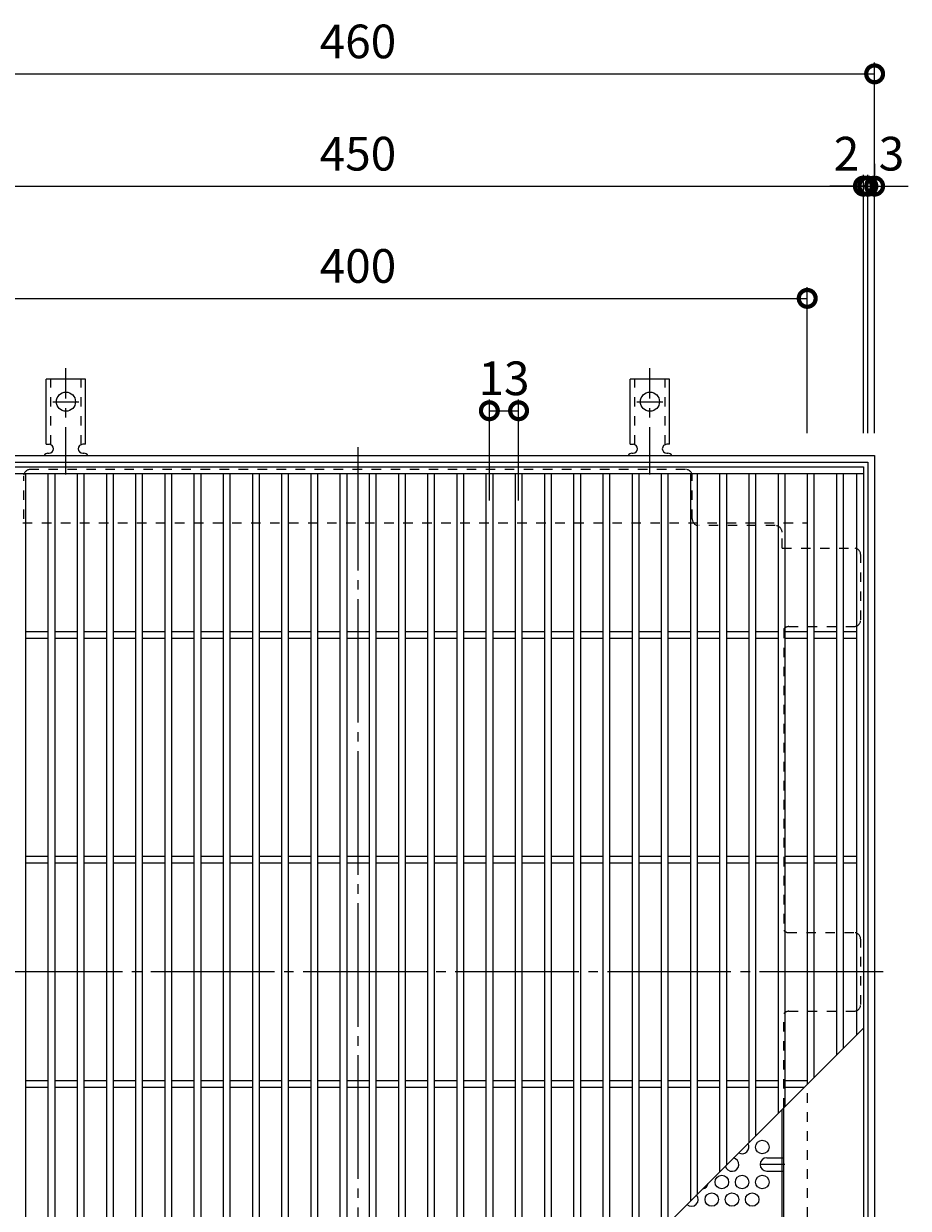
# Model space of a CAD drawing. Units: millimetres. Extents: x -835 to 1102, y -541 to 860.
# Drawn here: x -561 to -168, y 250 to 777 of the extents above; entities that cross this region are included whole.
import ezdxf

# ---------------------------------------------------------------- set-up
doc = ezdxf.new("R2010")
doc.units = ezdxf.units.MM
doc.header["$LTSCALE"] = 5
for name, pattern in [('中心線（短）', [6.773333, 4.233333, -0.846667, 0.846667, -0.846667]), ('中心線（長）', [13.546667, 11.006667, -0.846667, 0.846667, -0.846667]), ('点線（標準）', [1.693333, 0.846667, -0.846667])]:
    doc.linetypes.add(name, pattern=pattern)
for name, color, linetype in [('(K)アンカー', 3, 'Continuous'), ('(K)バスケット', 2, 'Continuous'), ('(K)受枠', 2, 'Continuous'), ('(K)寸法', 7, 'Continuous'), ('(K)蓋', 3, 'Continuous')]:
    doc.layers.add(name, color=color, linetype=linetype)
doc.styles.add('(K)MSゴシック', font='MS Gothic.ttf')
doc.dimstyles.new('KAD-1', dxfattribs={"dimtxt": 3, "dimasz": 3, "dimexe": 1, "dimexo": 2, "dimgap": 1, "dimtad": 1, "dimdec": 1, "dimdsep": 46, "dimtxsty": '(K)MSゴシック', "dimblk": 'DOTSMALL', "dimcen": 0, "dimclrd": 7, "dimclre": 256, "dimclrt": 2, "dimadec": 1, "dimazin": 0, "dimtfac": 1, "dimtdec": 1, "dimtmove": 0, "dimatfit": 3, "dimldrblk": 'DOTSMALL', "dimfxl": 1, "dimtfill": 1, "dimlwd": 9, "dimlwe": -1, "dimarcsym": 0})

# ---------------------------------------------------------------- blocks, each defined once
blk = doc.blocks.new('_DotSmall')
at = {"color": 0, "linetype": 'ByBlock', "const_width": 0.5}
blk.add_lwpolyline([(-0.0625, 0, 1), (0.0625, 0, 1)], format="xyb", close=True, dxfattribs=at)
blk = doc.blocks.new('*D22')
at = {"layer": '(K)寸法', "transparency": 16777216}
for p, q in [((-642.63, 595.02), (-642.63, 760.02)), ((-182.63, 595.02), (-182.63, 760.02))]:
    blk.add_line(p, q, dxfattribs=at)
at = {"layer": '(K)寸法', "color": 7, "lineweight": 9, "transparency": 16777216}
blk.add_line((-642.63, 755.02), (-182.63, 755.02), dxfattribs=at)
at = {"layer": 'Defpoints', "color": 0, "transparency": 16777216}
for p in [(-182.63, 755.02), (-642.63, 585.02), (-182.63, 585.02)]:
    blk.add_point(p, dxfattribs=at)
at = {"layer": '(K)寸法', "color": 7, "lineweight": 9, "transparency": 16777216, "xscale": 15, "yscale": 15, "zscale": 15, "rotation": 180}
blk.add_blockref('_DotSmall', (-642.63, 755.02), dxfattribs=at)
at = {"layer": '(K)寸法', "color": 7, "lineweight": 9, "transparency": 16777216, "xscale": 15, "yscale": 15, "zscale": 15}
blk.add_blockref('_DotSmall', (-182.63, 755.02), dxfattribs=at)
at = {"layer": '(K)寸法', "color": 2, "lineweight": 9, "transparency": 16777216, "insert": (-412.63, 767.52), "char_height": 15, "attachment_point": 5, "style": '(K)MSゴシック', "bg_fill": 3, "box_fill_scale": 1.1, "bg_fill_color": 256, "bg_fill_true_color": 13158600, "bg_fill_transparency": 0}
blk.add_mtext('460', dxfattribs=at)
blk = doc.blocks.new('*D5')
at = {"layer": '(K)寸法', "transparency": 16777216}
for p, q in [((-637.63, 595.02), (-637.63, 710.02)), ((-187.63, 595.02), (-187.63, 710.02))]:
    blk.add_line(p, q, dxfattribs=at)
at = {"layer": '(K)寸法', "color": 7, "lineweight": 9, "transparency": 16777216}
blk.add_line((-637.63, 705.02), (-187.63, 705.02), dxfattribs=at)
at = {"layer": 'Defpoints', "color": 0, "transparency": 16777216}
for p in [(-187.63, 705.02), (-637.63, 585.02), (-187.63, 585.02)]:
    blk.add_point(p, dxfattribs=at)
at = {"layer": '(K)寸法', "color": 7, "lineweight": 9, "transparency": 16777216, "xscale": 15, "yscale": 15, "zscale": 15, "rotation": 180}
blk.add_blockref('_DotSmall', (-637.63, 705.02), dxfattribs=at)
at = {"layer": '(K)寸法', "color": 7, "lineweight": 9, "transparency": 16777216, "xscale": 15, "yscale": 15, "zscale": 15}
blk.add_blockref('_DotSmall', (-187.63, 705.02), dxfattribs=at)
at = {"layer": '(K)寸法', "color": 2, "lineweight": 9, "transparency": 16777216, "insert": (-412.63, 717.52), "char_height": 15, "attachment_point": 5, "style": '(K)MSゴシック', "bg_fill": 3, "box_fill_scale": 1.1, "bg_fill_color": 256, "bg_fill_true_color": 13158600, "bg_fill_transparency": 0}
blk.add_mtext('450', dxfattribs=at)
blk = doc.blocks.new('*D6')
at = {"layer": '(K)寸法', "transparency": 16777216}
for p, q in [((-187.63, 595.02), (-187.63, 710.02)), ((-185.63, 595.02), (-185.63, 710.02))]:
    blk.add_line(p, q, dxfattribs=at)
at = {"layer": '(K)寸法', "color": 7, "lineweight": 9, "transparency": 16777216}
for p, q in [((-187.63, 705.02), (-202.63, 705.02)), ((-187.63, 705.02), (-185.63, 705.02)), ((-185.63, 705.02), (-170.63, 705.02))]:
    blk.add_line(p, q, dxfattribs=at)
at = {"layer": 'Defpoints', "color": 0, "transparency": 16777216}
for p in [(-185.63, 705.02), (-187.63, 585.02), (-185.63, 585.02)]:
    blk.add_point(p, dxfattribs=at)
at = {"layer": '(K)寸法', "color": 2, "lineweight": 9, "transparency": 16777216, "insert": (-195.13, 717.52), "char_height": 15, "attachment_point": 5, "style": '(K)MSゴシック', "bg_fill": 3, "box_fill_scale": 1.1, "bg_fill_color": 256, "bg_fill_true_color": 13158600, "bg_fill_transparency": 0}
blk.add_mtext('2', dxfattribs=at)
at = {"layer": '(K)寸法', "color": 7, "lineweight": 9, "transparency": 16777216, "xscale": 15, "yscale": 15, "zscale": 15}
blk.add_blockref('_DotSmall', (-187.63, 705.02), dxfattribs=at)
at = {"layer": '(K)寸法', "color": 7, "lineweight": 9, "transparency": 16777216, "xscale": 15, "yscale": 15, "zscale": 15, "rotation": 180}
blk.add_blockref('_DotSmall', (-185.63, 705.02), dxfattribs=at)
blk = doc.blocks.new('*D7')
at = {"layer": '(K)寸法', "transparency": 16777216}
for p, q in [((-182.63, 715.02), (-182.63, 710.02)), ((-185.63, 595.02), (-185.63, 710.02))]:
    blk.add_line(p, q, dxfattribs=at)
at = {"layer": '(K)寸法', "color": 7, "lineweight": 9, "transparency": 16777216}
for p, q in [((-185.63, 705.02), (-200.63, 705.02)), ((-185.63, 705.02), (-182.63, 705.02)), ((-182.63, 705.02), (-167.63, 705.02))]:
    blk.add_line(p, q, dxfattribs=at)
at = {"layer": 'Defpoints', "color": 0, "transparency": 16777216}
for p in [(-182.63, 705.02), (-182.63, 705.02), (-185.63, 585.02)]:
    blk.add_point(p, dxfattribs=at)
at = {"layer": '(K)寸法', "color": 2, "lineweight": 9, "transparency": 16777216, "insert": (-175.13, 717.52), "char_height": 15, "attachment_point": 5, "style": '(K)MSゴシック', "bg_fill": 3, "box_fill_scale": 1.1, "bg_fill_color": 256, "bg_fill_true_color": 13158600, "bg_fill_transparency": 0}
blk.add_mtext('3', dxfattribs=at)
at = {"layer": '(K)寸法', "color": 7, "lineweight": 9, "transparency": 16777216, "xscale": 15, "yscale": 15, "zscale": 15}
blk.add_blockref('_DotSmall', (-185.63, 705.02), dxfattribs=at)
at = {"layer": '(K)寸法', "color": 7, "lineweight": 9, "transparency": 16777216, "xscale": 15, "yscale": 15, "zscale": 15, "rotation": 180}
blk.add_blockref('_DotSmall', (-182.63, 705.02), dxfattribs=at)
blk = doc.blocks.new('*D8')
at = {"layer": '(K)寸法', "transparency": 16777216}
for p, q in [((-612.63, 595.02), (-612.63, 660.02)), ((-212.63, 595.02), (-212.63, 660.02))]:
    blk.add_line(p, q, dxfattribs=at)
at = {"layer": '(K)寸法', "color": 7, "lineweight": 9, "transparency": 16777216}
blk.add_line((-612.63, 655.02), (-212.63, 655.02), dxfattribs=at)
at = {"layer": 'Defpoints', "color": 0, "transparency": 16777216}
for p in [(-212.63, 655.02), (-612.63, 585.02), (-212.63, 585.02)]:
    blk.add_point(p, dxfattribs=at)
at = {"layer": '(K)寸法', "color": 7, "lineweight": 9, "transparency": 16777216, "xscale": 15, "yscale": 15, "zscale": 15, "rotation": 180}
blk.add_blockref('_DotSmall', (-612.63, 655.02), dxfattribs=at)
at = {"layer": '(K)寸法', "color": 7, "lineweight": 9, "transparency": 16777216, "xscale": 15, "yscale": 15, "zscale": 15}
blk.add_blockref('_DotSmall', (-212.63, 655.02), dxfattribs=at)
at = {"layer": '(K)寸法', "color": 2, "lineweight": 9, "transparency": 16777216, "insert": (-412.63, 667.52), "char_height": 15, "attachment_point": 5, "style": '(K)MSゴシック', "bg_fill": 3, "box_fill_scale": 1.1, "bg_fill_color": 256, "bg_fill_true_color": 13158600, "bg_fill_transparency": 0}
blk.add_mtext('400', dxfattribs=at)
blk = doc.blocks.new('*D19')
at = {"layer": '(K)寸法', "transparency": 16777216}
for p, q in [((-354.13, 565.02), (-354.13, 609.98)), ((-341.13, 565.02), (-341.13, 609.98))]:
    blk.add_line(p, q, dxfattribs=at)
at = {"layer": '(K)寸法', "color": 7, "lineweight": 9, "transparency": 16777216}
blk.add_line((-354.13, 604.98), (-341.13, 604.98), dxfattribs=at)
at = {"layer": 'Defpoints', "color": 0, "transparency": 16777216}
for p in [(-341.13, 604.98), (-354.13, 555.02), (-341.13, 555.02)]:
    blk.add_point(p, dxfattribs=at)
at = {"layer": '(K)寸法', "color": 2, "lineweight": 9, "transparency": 16777216, "insert": (-347.63, 617.48), "char_height": 15, "attachment_point": 5, "style": '(K)MSゴシック', "bg_fill": 3, "box_fill_scale": 1.1, "bg_fill_color": 256, "bg_fill_true_color": 13158600, "bg_fill_transparency": 0}
blk.add_mtext('13', dxfattribs=at)
at = {"layer": '(K)寸法', "color": 7, "lineweight": 9, "transparency": 16777216, "xscale": 15, "yscale": 15, "zscale": 15, "rotation": 180}
blk.add_blockref('_DotSmall', (-354.13, 604.98), dxfattribs=at)
at = {"layer": '(K)寸法', "color": 7, "lineweight": 9, "transparency": 16777216, "xscale": 15, "yscale": 15, "zscale": 15}
blk.add_blockref('_DotSmall', (-341.13, 604.98), dxfattribs=at)

msp = doc.modelspace()

# ---------------------------------------------------------------- linework, layer by layer
at = {"layer": '(K)アンカー', "color": 7, "linetype": '中心線（短）', "lineweight": 9}
for p, q in [((-542.63, 576.55), (-542.63, 623.96)), ((-282.63, 576.55), (-282.63, 623.96)), ((-548.41, 609.02), (-536.86, 609.02)), ((-288.41, 609.02), (-276.86, 609.02))]:
    msp.add_line(p, q, dxfattribs=at)
at = {"layer": '(K)アンカー', "color": 3, "linetype": 'Continuous', "lineweight": 9}
for p, q in [((-551.38, 590.02), (-551.38, 619.02)), ((-533.88, 619.02), (-551.38, 619.02)), ((-533.88, 590.02), (-533.88, 619.02)), ((-291.38, 590.02), (-291.38, 619.02)), ((-273.88, 619.02), (-291.38, 619.02)), ((-273.88, 590.02), (-273.88, 619.02)), ((-551.38, 590.02), (-550.13, 590.02)), ((-550.63, 586.02), (-550.13, 586.02)), ((-535.14, 586.02), (-534.62, 586.02)), ((-533.88, 590.02), (-535.13, 590.02)), ((-291.38, 590.02), (-290.13, 590.02)), ((-290.63, 586.02), (-290.13, 586.02)), ((-275.14, 586.02), (-274.62, 586.02)), ((-273.88, 590.02), (-275.13, 590.02))]:
    msp.add_line(p, q, dxfattribs=at)
at = {"layer": '(K)アンカー', "color": 3, "linetype": '点線（標準）', "lineweight": 9}
for p, q in [((-549.38, 589.88), (-549.38, 619.02)), ((-535.88, 589.88), (-535.88, 619.02)), ((-289.38, 589.88), (-289.38, 619.02)), ((-275.88, 589.88), (-275.88, 619.02))]:
    msp.add_line(p, q, dxfattribs=at)
at = {"layer": '(K)アンカー', "color": 3, "linetype": 'Continuous', "lineweight": 9}
for centre in [(-542.63, 609.02), (-282.63, 609.02)]:
    msp.add_circle(centre, 4.25, dxfattribs=at)
for centre, start, end in [((-550.63, 584.02), 90.276, 150.0005), ((-550.13, 588.02), 270, 90), ((-535.13, 588.02), 90, 269.8667), ((-534.63, 584.02), 29.9993, 89.7584), ((-290.63, 584.02), 90.276, 150.0005), ((-290.13, 588.02), 270, 90), ((-275.13, 588.02), 90, 269.8667), ((-274.63, 584.02), 29.9993, 89.7584)]:
    msp.add_arc(centre, 2, start, end, dxfattribs=at)
at = {"layer": '(K)バスケット', "color": 2, "linetype": '中心線（長）', "lineweight": 9}
for p, q in [((-412.63, 588.83), (-412.63, 121.22)), ((-178.83, 355.02), (-646.44, 355.02))]:
    msp.add_line(p, q, dxfattribs=at)
at = {"layer": '(K)バスケット', "color": 2, "linetype": '点線（標準）', "lineweight": 9}
for p, q in [((-561.43, 556.83), (-561.43, 575.83)), ((-266.83, 578.83), (-558.43, 578.83)), ((-263.83, 556.83), (-263.83, 575.83)), ((-226.83, 553.83), (-260.83, 553.83)), ((-223.83, 543.83), (-223.83, 550.83)), ((-223.83, 543.83), (-191.83, 543.83)), ((-188.83, 511.83), (-188.83, 540.83)), ((-223.03, 507.87), (-223.03, 373.48)), ((-220.83, 508.83), (-191.83, 508.83)), ((-191.83, 372.52), (-220.83, 372.52)), ((-188.83, 340.52), (-188.83, 369.52)), ((-223.03, 294.62), (-223.03, 336.56)), ((-220.83, 337.52), (-191.83, 337.52)), ((-223.83, 272.29), (-223.03, 272.29)), ((-223.83, 266.29), (-223.03, 266.29))]:
    msp.add_line(p, q, dxfattribs=at)
at = {"layer": '(K)バスケット', "color": 2, "linetype": 'Continuous', "lineweight": 9}
for p, q in [((-223.83, 159.22), (-223.83, 293.82)), ((-223.03, 202.18), (-223.03, 294.62)), ((-230.63, 272.29), (-223.83, 272.29)), ((-230.63, 266.29), (-223.83, 266.29))]:
    msp.add_line(p, q, dxfattribs=at)
at = {"layer": '(K)バスケット', "color": 2, "linetype": '中心線（短）', "lineweight": 9}
msp.add_line((-222.63, 269.29), (-233.63, 269.29), dxfattribs=at)
at = {"layer": '(K)バスケット', "color": 2, "linetype": 'Continuous', "lineweight": 9}
for centre in [(-232.63, 277.04), (-250.63, 261.45), (-241.63, 261.45), (-232.63, 261.45), (-255.13, 253.65), (-246.13, 253.65), (-237.13, 253.65)]:
    msp.add_circle(centre, 3, dxfattribs=at)
at = {"layer": '(K)バスケット', "color": 2, "linetype": '点線（標準）', "lineweight": 9}
for centre, start, end in [((-558.43, 575.83), 90, 180), ((-266.83, 575.83), 0, 90), ((-260.83, 556.83), 180, 270), ((-226.83, 550.83), 0, 90), ((-191.83, 540.83), 0, 90), ((-191.83, 511.83), 270, 0), ((-220.83, 505.83), 90, 137.0986), ((-220.83, 375.52), 222.8334, 270), ((-191.83, 369.52), 0, 90), ((-191.83, 340.52), 270, 0), ((-220.83, 334.52), 90, 137.1666)]:
    msp.add_arc(centre, 3, start, end, dxfattribs=at)
at = {"layer": '(K)バスケット', "color": 2, "linetype": 'Continuous', "lineweight": 9}
for centre, start, end in [((-241.63, 277.04), 238.8341, 31.1659), ((-246.13, 269.24), 192.4968, 77.5032), ((-230.63, 269.29), 90, 270), ((-259.63, 261.45), 278.854, 351.146), ((-264.13, 253.65), 226.7799, 43.2201)]:
    msp.add_arc(centre, 3, start, end, dxfattribs=at)
at = {"layer": '(K)受枠', "color": 2, "linetype": 'Continuous', "lineweight": 9}
for p, q in [((-642.63, 585.02), (-182.63, 585.02)), ((-639.63, 582.02), (-185.63, 582.02)), ((-185.63, 582.02), (-185.63, 128.02)), ((-182.63, 585.02), (-182.63, 125.02))]:
    msp.add_line(p, q, dxfattribs=at)
at = {"layer": '(K)受枠', "color": 2, "linetype": '点線（標準）', "lineweight": 9}
for p, q in [((-612.63, 555.02), (-212.63, 555.02)), ((-212.63, 555.02), (-212.63, 155.02))]:
    msp.add_line(p, q, dxfattribs=at)
at = {"layer": '(K)蓋', "color": 3, "linetype": 'Continuous', "lineweight": 9}
for p, q in [((-637.63, 580.02), (-187.63, 580.02)), ((-637.63, 577.02), (-187.63, 577.02)), ((-560.63, 577.02), (-560.63, 133.02)), ((-550.63, 577.02), (-550.63, 133.02)), ((-547.63, 577.02), (-547.63, 133.02)), ((-537.63, 577.02), (-537.63, 133.02)), ((-534.63, 577.02), (-534.63, 133.02)), ((-524.63, 577.02), (-524.63, 133.02)), ((-521.63, 577.02), (-521.63, 133.02)), ((-511.63, 577.02), (-511.63, 133.02)), ((-508.63, 577.02), (-508.63, 133.02)), ((-498.63, 577.02), (-498.63, 133.02)), ((-495.63, 577.02), (-495.63, 133.02)), ((-485.63, 577.02), (-485.63, 133.02)), ((-482.63, 577.02), (-482.63, 133.02)), ((-472.63, 577.02), (-472.63, 133.02)), ((-469.63, 577.02), (-469.63, 133.02)), ((-459.63, 577.02), (-459.63, 133.02)), ((-456.63, 577.02), (-456.63, 133.02)), ((-446.63, 577.02), (-446.63, 133.02)), ((-443.63, 577.02), (-443.63, 133.02)), ((-433.63, 577.02), (-433.63, 133.02)), ((-430.63, 577.02), (-430.63, 133.02)), ((-420.63, 577.02), (-420.63, 133.02)), ((-417.63, 577.02), (-417.63, 133.02)), ((-407.63, 577.02), (-407.63, 133.02)), ((-404.63, 577.02), (-404.63, 133.02)), ((-394.63, 577.02), (-394.63, 133.02)), ((-391.63, 577.02), (-391.63, 133.02)), ((-381.63, 577.02), (-381.63, 136.02)), ((-378.63, 577.02), (-378.63, 139.02)), ((-368.63, 577.02), (-368.63, 149.02)), ((-365.63, 577.02), (-365.63, 152.02)), ((-355.63, 577.02), (-355.63, 162.02)), ((-352.63, 577.02), (-352.63, 165.02)), ((-342.63, 577.02), (-342.63, 175.02)), ((-339.63, 577.02), (-339.63, 178.02)), ((-329.63, 577.02), (-329.63, 188.02)), ((-326.63, 577.02), (-326.63, 191.02)), ((-316.63, 577.02), (-316.63, 201.02)), ((-313.63, 577.02), (-313.63, 204.02)), ((-303.63, 577.02), (-303.63, 214.02)), ((-300.63, 577.02), (-300.63, 217.02)), ((-290.63, 577.02), (-290.63, 227.02)), ((-287.63, 577.02), (-287.63, 230.02)), ((-277.63, 577.02), (-277.63, 240.02)), ((-274.63, 577.02), (-274.63, 243.02)), ((-264.63, 577.02), (-264.63, 253.02)), ((-261.63, 577.02), (-261.63, 256.02)), ((-251.63, 577.02), (-251.63, 266.02)), ((-248.63, 577.02), (-248.63, 269.02)), ((-238.63, 577.02), (-238.63, 279.02)), ((-235.63, 577.02), (-235.63, 282.02)), ((-225.63, 577.02), (-225.63, 292.02)), ((-222.63, 577.02), (-222.63, 295.02)), ((-212.63, 577.02), (-212.63, 305.02)), ((-209.63, 577.02), (-209.63, 308.02)), ((-199.63, 577.02), (-199.63, 318.02)), ((-196.63, 577.02), (-196.63, 321.02)), ((-190.63, 577.02), (-190.63, 327.02)), ((-187.63, 580.02), (-187.63, 130.02)), ((-550.63, 506.52), (-560.63, 506.52)), ((-537.63, 506.52), (-547.63, 506.52)), ((-524.63, 506.52), (-534.63, 506.52)), ((-511.63, 506.52), (-521.63, 506.52)), ((-498.63, 506.52), (-508.63, 506.52)), ((-485.63, 506.52), (-495.63, 506.52)), ((-472.63, 506.52), (-482.63, 506.52)), ((-459.63, 506.52), (-469.63, 506.52)), ((-446.63, 506.52), (-456.63, 506.52)), ((-433.63, 506.52), (-443.63, 506.52)), ((-420.63, 506.52), (-430.63, 506.52)), ((-407.63, 506.52), (-417.63, 506.52)), ((-394.63, 506.52), (-404.63, 506.52)), ((-381.63, 506.52), (-391.63, 506.52)), ((-368.63, 506.52), (-378.63, 506.52)), ((-355.63, 506.52), (-365.63, 506.52)), ((-342.63, 506.52), (-352.63, 506.52)), ((-329.63, 506.52), (-339.63, 506.52)), ((-316.63, 506.52), (-326.63, 506.52)), ((-303.63, 506.52), (-313.63, 506.52)), ((-290.63, 506.52), (-300.63, 506.52)), ((-277.63, 506.52), (-287.63, 506.52)), ((-264.63, 506.52), (-274.63, 506.52)), ((-251.63, 506.52), (-261.63, 506.52)), ((-238.63, 506.52), (-248.63, 506.52)), ((-225.63, 506.52), (-235.63, 506.52)), ((-212.63, 506.52), (-222.63, 506.52)), ((-199.63, 506.52), (-209.63, 506.52)), ((-190.63, 506.52), (-196.63, 506.52)), ((-550.63, 503.52), (-560.63, 503.52)), ((-537.63, 503.52), (-547.63, 503.52)), ((-524.63, 503.52), (-534.63, 503.52)), ((-511.63, 503.52), (-521.63, 503.52)), ((-498.63, 503.52), (-508.63, 503.52)), ((-485.63, 503.52), (-495.63, 503.52)), ((-472.63, 503.52), (-482.63, 503.52)), ((-459.63, 503.52), (-469.63, 503.52)), ((-446.63, 503.52), (-456.63, 503.52)), ((-433.63, 503.52), (-443.63, 503.52)), ((-420.63, 503.52), (-430.63, 503.52)), ((-407.63, 503.52), (-417.63, 503.52)), ((-394.63, 503.52), (-404.63, 503.52)), ((-381.63, 503.52), (-391.63, 503.52)), ((-368.63, 503.52), (-378.63, 503.52)), ((-355.63, 503.52), (-365.63, 503.52)), ((-342.63, 503.52), (-352.63, 503.52)), ((-329.63, 503.52), (-339.63, 503.52)), ((-316.63, 503.52), (-326.63, 503.52)), ((-303.63, 503.52), (-313.63, 503.52)), ((-290.63, 503.52), (-300.63, 503.52)), ((-277.63, 503.52), (-287.63, 503.52)), ((-264.63, 503.52), (-274.63, 503.52)), ((-251.63, 503.52), (-261.63, 503.52)), ((-238.63, 503.52), (-248.63, 503.52)), ((-225.63, 503.52), (-235.63, 503.52)), ((-212.63, 503.52), (-222.63, 503.52)), ((-199.63, 503.52), (-209.63, 503.52)), ((-190.63, 503.52), (-196.63, 503.52)), ((-550.63, 406.52), (-560.63, 406.52)), ((-537.63, 406.52), (-547.63, 406.52)), ((-524.63, 406.52), (-534.63, 406.52)), ((-511.63, 406.52), (-521.63, 406.52)), ((-498.63, 406.52), (-508.63, 406.52)), ((-485.63, 406.52), (-495.63, 406.52)), ((-472.63, 406.52), (-482.63, 406.52)), ((-459.63, 406.52), (-469.63, 406.52)), ((-446.63, 406.52), (-456.63, 406.52)), ((-433.63, 406.52), (-443.63, 406.52)), ((-420.63, 406.52), (-430.63, 406.52)), ((-407.63, 406.52), (-417.63, 406.52)), ((-394.63, 406.52), (-404.63, 406.52)), ((-381.63, 406.52), (-391.63, 406.52)), ((-368.63, 406.52), (-378.63, 406.52)), ((-355.63, 406.52), (-365.63, 406.52)), ((-342.63, 406.52), (-352.63, 406.52)), ((-329.63, 406.52), (-339.63, 406.52)), ((-316.63, 406.52), (-326.63, 406.52)), ((-303.63, 406.52), (-313.63, 406.52)), ((-290.63, 406.52), (-300.63, 406.52)), ((-277.63, 406.52), (-287.63, 406.52)), ((-264.63, 406.52), (-274.63, 406.52)), ((-251.63, 406.52), (-261.63, 406.52)), ((-238.63, 406.52), (-248.63, 406.52)), ((-225.63, 406.52), (-235.63, 406.52)), ((-212.63, 406.52), (-222.63, 406.52)), ((-199.63, 406.52), (-209.63, 406.52)), ((-190.63, 406.52), (-196.63, 406.52)), ((-550.63, 403.52), (-560.63, 403.52)), ((-537.63, 403.52), (-547.63, 403.52)), ((-524.63, 403.52), (-534.63, 403.52)), ((-511.63, 403.52), (-521.63, 403.52)), ((-498.63, 403.52), (-508.63, 403.52)), ((-485.63, 403.52), (-495.63, 403.52)), ((-472.63, 403.52), (-482.63, 403.52)), ((-459.63, 403.52), (-469.63, 403.52)), ((-446.63, 403.52), (-456.63, 403.52)), ((-433.63, 403.52), (-443.63, 403.52)), ((-420.63, 403.52), (-430.63, 403.52)), ((-407.63, 403.52), (-417.63, 403.52)), ((-394.63, 403.52), (-404.63, 403.52)), ((-381.63, 403.52), (-391.63, 403.52)), ((-368.63, 403.52), (-378.63, 403.52)), ((-355.63, 403.52), (-365.63, 403.52)), ((-342.63, 403.52), (-352.63, 403.52)), ((-329.63, 403.52), (-339.63, 403.52)), ((-316.63, 403.52), (-326.63, 403.52)), ((-303.63, 403.52), (-313.63, 403.52)), ((-290.63, 403.52), (-300.63, 403.52)), ((-277.63, 403.52), (-287.63, 403.52)), ((-264.63, 403.52), (-274.63, 403.52)), ((-251.63, 403.52), (-261.63, 403.52)), ((-238.63, 403.52), (-248.63, 403.52)), ((-225.63, 403.52), (-235.63, 403.52)), ((-212.63, 403.52), (-222.63, 403.52)), ((-199.63, 403.52), (-209.63, 403.52)), ((-190.63, 403.52), (-196.63, 403.52)), ((-387.63, 130.02), (-187.63, 330.02)), ((-550.63, 306.52), (-560.63, 306.52)), ((-537.63, 306.52), (-547.63, 306.52)), ((-524.63, 306.52), (-534.63, 306.52)), ((-511.63, 306.52), (-521.63, 306.52)), ((-498.63, 306.52), (-508.63, 306.52)), ((-485.63, 306.52), (-495.63, 306.52)), ((-472.63, 306.52), (-482.63, 306.52)), ((-459.63, 306.52), (-469.63, 306.52)), ((-446.63, 306.52), (-456.63, 306.52)), ((-433.63, 306.52), (-443.63, 306.52)), ((-420.63, 306.52), (-430.63, 306.52)), ((-407.63, 306.52), (-417.63, 306.52)), ((-394.63, 306.52), (-404.63, 306.52)), ((-381.63, 306.52), (-391.63, 306.52)), ((-368.63, 306.52), (-378.63, 306.52)), ((-355.63, 306.52), (-365.63, 306.52)), ((-342.63, 306.52), (-352.63, 306.52)), ((-329.63, 306.52), (-339.63, 306.52)), ((-316.63, 306.52), (-326.63, 306.52)), ((-303.63, 306.52), (-313.63, 306.52)), ((-290.63, 306.52), (-300.63, 306.52)), ((-277.63, 306.52), (-287.63, 306.52)), ((-264.63, 306.52), (-274.63, 306.52)), ((-251.63, 306.52), (-261.63, 306.52)), ((-238.63, 306.52), (-248.63, 306.52)), ((-225.63, 306.52), (-235.63, 306.52)), ((-212.63, 306.52), (-222.63, 306.52)), ((-550.63, 303.52), (-560.63, 303.52)), ((-537.63, 303.52), (-547.63, 303.52)), ((-524.63, 303.52), (-534.63, 303.52)), ((-511.63, 303.52), (-521.63, 303.52)), ((-498.63, 303.52), (-508.63, 303.52)), ((-485.63, 303.52), (-495.63, 303.52)), ((-472.63, 303.52), (-482.63, 303.52)), ((-459.63, 303.52), (-469.63, 303.52)), ((-446.63, 303.52), (-456.63, 303.52)), ((-433.63, 303.52), (-443.63, 303.52)), ((-420.63, 303.52), (-430.63, 303.52)), ((-407.63, 303.52), (-417.63, 303.52)), ((-394.63, 303.52), (-404.63, 303.52)), ((-381.63, 303.52), (-391.63, 303.52)), ((-368.63, 303.52), (-378.63, 303.52)), ((-355.63, 303.52), (-365.63, 303.52)), ((-342.63, 303.52), (-352.63, 303.52)), ((-329.63, 303.52), (-339.63, 303.52)), ((-316.63, 303.52), (-326.63, 303.52)), ((-303.63, 303.52), (-313.63, 303.52)), ((-290.63, 303.52), (-300.63, 303.52)), ((-277.63, 303.52), (-287.63, 303.52)), ((-264.63, 303.52), (-274.63, 303.52)), ((-251.63, 303.52), (-261.63, 303.52)), ((-238.63, 303.52), (-248.63, 303.52)), ((-225.63, 303.52), (-235.63, 303.52)), ((-214.13, 303.52), (-222.63, 303.52))]:
    msp.add_line(p, q, dxfattribs=at)

# ---------------------------------------------------------------- next in the draw order: dimensions: what is measured, and where the dimension line sits
at = {"layer": '(K)寸法', "lineweight": 9}
dim = msp.add_linear_dim(base=(-182.63, 755.02), p1=(-642.63, 585.02), p2=(-182.63, 585.02), dimstyle='KAD-1', dxfattribs=at)
dim.commit()
dim.dimension.update_dxf_attribs({"geometry": '*D22', "text_midpoint": (-412.63, 767.52)})

# ---------------------------------------------------------------- next in the draw order: dimensions: what is measured, and where the dimension line sits
dim = msp.add_linear_dim(base=(-187.63, 705.02), p1=(-637.63, 585.02), p2=(-187.63, 585.02), dimstyle='KAD-1', dxfattribs=at)
dim.commit()
dim.dimension.update_dxf_attribs({"geometry": '*D5', "text_midpoint": (-412.63, 717.52)})

# ---------------------------------------------------------------- next in the draw order: dimensions: what is measured, and where the dimension line sits
dim = msp.add_linear_dim(base=(-185.63, 705.02), p1=(-187.63, 585.02), p2=(-185.63, 585.02), dimstyle='KAD-1', override={"dimtmove": 1}, dxfattribs=at)
dim.commit()
dim.dimension.update_dxf_attribs({"geometry": '*D6', "text_midpoint": (-195.13, 705.02), "dimtype": 160})
dim = msp.add_linear_dim(base=(-212.63, 655.02), p1=(-612.63, 585.02), p2=(-212.63, 585.02), dimstyle='KAD-1', dxfattribs=at)
dim.commit()
dim.dimension.update_dxf_attribs({"geometry": '*D8', "text_midpoint": (-412.63, 667.52)})

# ---------------------------------------------------------------- next in the draw order: dimensions: what is measured, and where the dimension line sits
for base, p1, p2, picture, middle in [((-182.63, 705.02), (-185.63, 585.02), (-182.63, 705.02), '*D7', (-175.13, 705.02)), ((-341.13, 604.98), (-354.13, 555.02), (-341.13, 555.02), '*D19', (-347.63, 604.98))]:
    dim = msp.add_linear_dim(base=base, p1=p1, p2=p2, dimstyle='KAD-1', override={"dimtmove": 1}, dxfattribs=at)
    dim.commit()
    dim.dimension.update_dxf_attribs({"geometry": picture, "text_midpoint": middle, "dimtype": 160})

doc.saveas('drawing.dxf')
